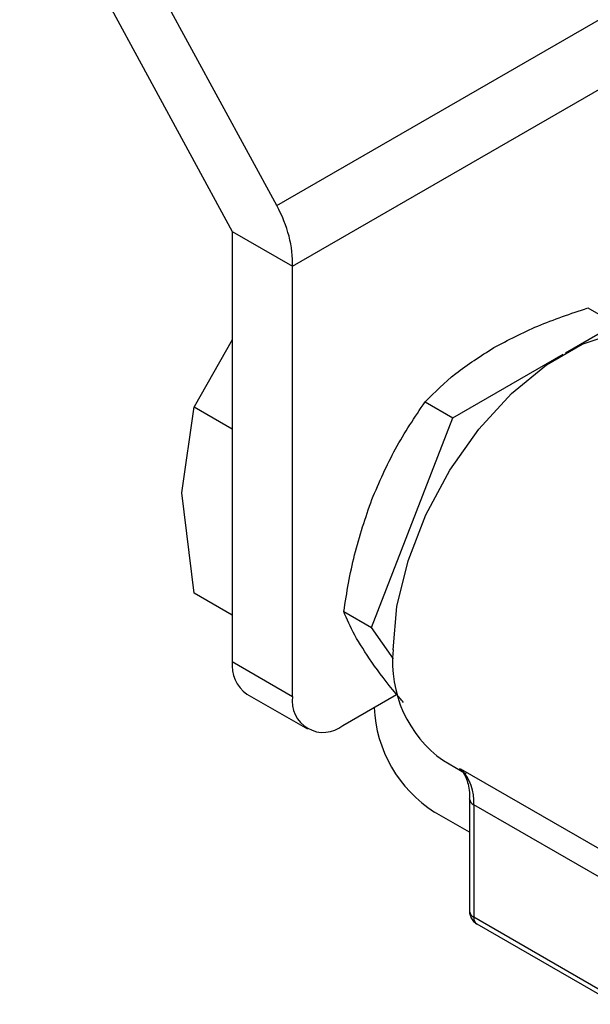
# Model space of a CAD drawing. Extents: x 0.4 to 10.6, y 0.4 to 8.1.
# Drawn here: x 2 to 2.1, y 6 to 6 of the extents above; entities that cross this region are included whole.
import ezdxf

# ---------------------------------------------------------------- set-up
doc = ezdxf.new("R2010")
doc.units = 0
doc.linetypes.add('SLD-SOLID', pattern=[0])
doc.layers.get('0').update_dxf_attribs({"linetype": 'CONTINUOUS'})

msp = doc.modelspace()

# ---------------------------------------------------------------- linework, layer by layer
at = {"color": 7, "linetype": 'SLD-SOLID'}
for p, q in [((2.020227306543649, 6.06193788373814), (2.034923520720361, 6.034893886278892)), ((2.03800837360062, 6.03667528807279), (2.025278863009341, 6.060100154364866)), ((2.03800837360062, 6.03667528807279), (2.064191086821496, 6.051790246684236)), ((2.039099348168309, 6.032483232405403), (2.065546255338675, 6.047750706937522)), ((2.034923520720361, 6.034893886278892), (2.039099348168309, 6.032483232405403)), ((2.034923520720361, 6.034893886278892), (2.034923520720358, 6.005157655924785)), ((2.039099348168306, 6.002747002051295), (2.039099348168309, 6.032483232405403)), ((2.059514504575669, 6.029601405349317), (2.061428126529555, 6.028496694900015)), ((2.05798017733937, 6.026506236200625), (2.061428126529555, 6.028496694900015)), ((2.03492352072036, 6.027392861310501), (2.032299439583515, 6.022753968393255)), ((2.050177189390722, 6.022001667140299), (2.057800966027187, 6.026402779712234)), ((2.0482635674253, 6.02310637755979), (2.050177189390722, 6.022001667140299)), ((2.031443664513768, 6.016810067262218), (2.032299439414903, 6.022753967808699)), ((2.032299439583515, 6.022753968393255), (2.034923520720359, 6.021239118597443)), ((2.044551720821329, 6.007502606640063), (2.050177189390722, 6.022001667140299)), ((2.032299439584255, 6.009878102580013), (2.031443664513768, 6.016810067262218)), ((2.034923520720358, 6.008363252784239), (2.032299439583527, 6.009878102580042)), ((2.042638098872412, 6.008607317076738), (2.044551720821329, 6.007502606640063)), ((2.046071617897626, 6.005340065722594), (2.044551720821329, 6.007502606640063)), ((2.034923520720358, 6.005157655924785), (2.039099348168306, 6.002747002051295)), ((2.035942946974635, 6.0029044826646), (2.040118774422587, 6.00049382879111)), ((2.042579204374937, 6.000737470771894), (2.046294214203337, 6.002882100296119)), ((2.04473671522357, 6.001982191611713), (2.04473671522357, 6.001982975273504)), ((2.049525109846099, 5.998301332403413), (2.051092551232662, 5.997396467751536)), ((2.05071904193568, 5.997736463147741), (2.062666400550328, 5.990839397856864)), ((2.051338549784987, 5.99566047476793), (2.051338549784989, 5.98787908279099)), ((2.051338549784987, 5.99566047476793), (2.051338800606728, 5.995647648054969)), ((2.051626830512166, 5.995258699121864), (2.051626830512151, 5.987477307145418)), ((2.051338549784988, 5.993348942232811), (2.04891254267098, 5.994749446329159)), ((2.051830715763007, 5.987026672492095), (2.061479595041215, 5.981456493049393))]:
    msp.add_line(p, q, dxfattribs=at)
at = {"color": 8, "linetype": 'SLD-SOLID'}
for p, q in [((2.063193109397799, 5.988581628446156), (2.051626830512166, 5.995258699121864)), ((2.061492968745673, 5.981781706776187), (2.051626830512151, 5.987477307144132))]:
    msp.add_line(p, q, dxfattribs=at)
at = {"color": 7, "linetype": 'SLD-SOLID', "flags": 128}
msp.add_lwpolyline([(2.046059060581567, 6.005962121488056), (2.046317607486084, 6.008951990110267), (2.047081948459261, 6.0121096990287), (2.048318678132856, 6.01529724121125), (2.049973745485644, 6.018375305769014), (2.051974816132416, 6.021209366510625), (2.054234433683704, 6.023675561382346), (2.05665384200967, 6.025666105834161), (2.05912730135686, 6.027094003521839), (2.061546709682825, 6.027896848464612), (2.063806327234114, 6.028039552486003), (2.064055494921451, 6.02801254115959)], dxfattribs=at)
at = {"color": 7, "linetype": 'SLD-SOLID'}
for centre, radius, start, end in [((2.054339087029215, 6.005093854029056), 0.008325426496829552, 174.0136776180813, 234.6741419886579), ((2.037334947405397, 6.004891481036342), 0.002426072490375119, 173.7011524844366, 234.9866671221416), ((2.041220777141864, 6.002402872145288), 0.002149159436165445, 170.7859630095539, 309.2032852357581), ((2.053802952039848, 6.002394755697566), 0.00907561893943112, 182.6054784719565, 237.3945216652513), ((2.048414073081173, 5.995486805121456), 0.003220845022265251, 355.9388107112567, 44.30424129034061)]:
    msp.add_arc(centre, radius, start, end, dxfattribs=at)
at = {"color": 8, "linetype": 'SLD-SOLID'}
for centre, radius, start, end in [((2.051834561046862, 5.995713653077765), 0.0005001350587952645, 187.583700096371, 245.4587111917487), ((2.051831125633665, 5.987928203240594), 0.0004950189747072132, 185.6947992843958, 245.625341723904), ((2.052095024957606, 5.987417696880065), 0.0004719739636219859, 172.7441704841449, 235.9436491225876)]:
    msp.add_arc(centre, radius, start, end, dxfattribs=at)
at = {"color": 7, "linetype": 'SLD-SOLID'}
msp.add_ellipse((2.034923520720361, 6.034893886278892), major_axis=(-0.002744149351225911, 0.005232711540239521), ratio=0.60257595557025, start_param=3.951519911490524, end_param=4.736918074882555, dxfattribs=at)
for points, knots in [([(2.053018775916126, 6.026856285288857), (2.054005241421911, 6.027375128029499), (2.056000072786788, 6.02842433225043), (2.058334484495159, 6.029206186441582), (2.059514504575669, 6.029601405349317)], [0, 0, 0, 0, 0.4945107256453202, 1, 1, 1, 1]), ([(2.0482635674253, 6.02310637755979), (2.048933931813595, 6.023774206030343), (2.050286951541642, 6.025122107427538), (2.052102669742794, 6.026274735808865), (2.053018775916126, 6.026856285288857)], [0, 0, 0, 0, 0.4954579555624688, 1, 1, 1, 1]), ([(2.044580570238035, 6.016359239723119), (2.045095729639249, 6.017548667316835), (2.046137485421778, 6.019953928815961), (2.047549705376174, 6.022047898387157), (2.0482635674253, 6.02310637755979)], [0, 0, 0, 0, 0.4945107191665448, 1, 1, 1, 1]), ([(2.042638098872412, 6.008607317076738), (2.042851662507875, 6.00992509031152), (2.043282705404283, 6.012584797759839), (2.044145336558428, 6.015093496002032), (2.044580570238035, 6.016359239723119)], [0, 0, 0, 0, 0.4954579630985454, 1, 1, 1, 1]), ([(2.044580567471346, 6.005107696650151), (2.044153114604822, 6.00575296470261), (2.043288719090425, 6.007057826252988), (2.042856553789866, 6.00808705367172), (2.042638098872412, 6.008607317076738)], [0, 0, 0, 0, 0.4945107412120845, 1, 1, 1, 1]), ([(2.046769490455511, 6.002332139482929), (2.046594554794922, 6.002532515106436), (2.045725026788797, 6.003528493946872), (2.045088797340509, 6.004406406555318), (2.044580567471346, 6.005107696650151)], [0, 0, 0, 0, 0.201184618961041, 1, 1, 1, 1]), ([(2.050614810170603, 5.997758239262558), (2.050673153444532, 5.997721974575258), (2.050884179253024, 5.997590806328399), (2.051152117950948, 5.997015867433147), (2.051356269917164, 5.996308303057343), (2.05132364812486, 5.995749594921059), (2.051317562387094, 5.995645365479158)], [0, 0, 0, 0, 0.1346362925290998, 0.4869752855687038, 0.9042929998798347, 1, 1, 1, 1]), ([(2.051341668715474, 5.987879068622373), (2.051340799887989, 5.987863027191209), (2.051334634018781, 5.987749184836701), (2.051388006828602, 5.987525613544177), (2.051550032644986, 5.987249708538599), (2.05171551734488, 5.987069117486421), (2.05182895548243, 5.987029071682174), (2.05183204503026, 5.98702798101346)], [0, 0, 0, 0, 0.04691731306445454, 0.3329614004826897, 0.6487384859440878, 0.9904332064007859, 1, 1, 1, 1])]:
    msp.add_open_spline(points, degree=3, knots=knots, dxfattribs=at)

doc.saveas('drawing.dxf')
